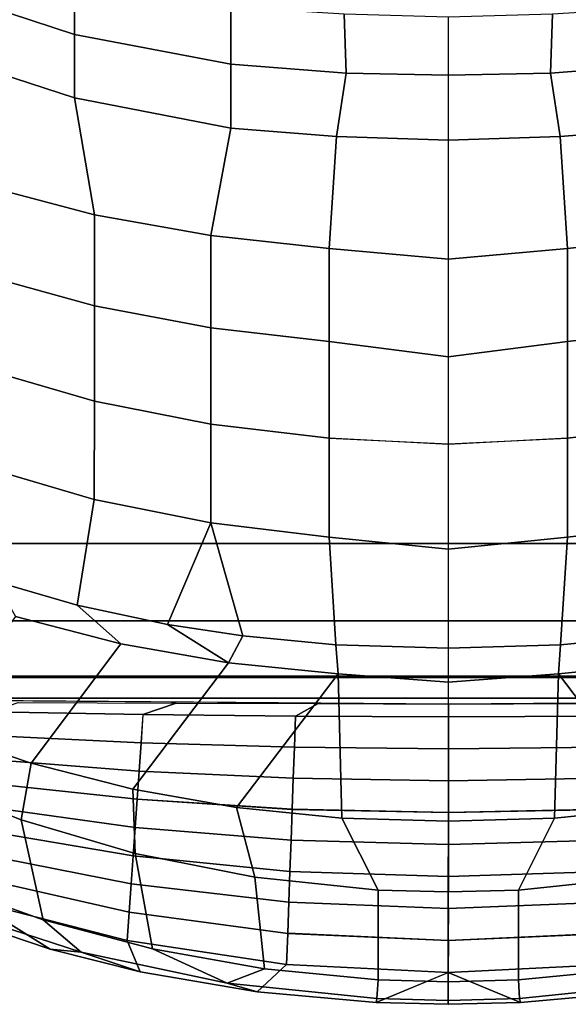
# Model space of a CAD drawing. Units: inches. Extents: x -200 to 196, y -185 to 147.
# Drawn here: x 22 to 29, y -151 to -140 of the extents above; entities that cross this region are included whole.
import ezdxf

# ---------------------------------------------------------------- set-up
doc = ezdxf.new("R2010")
doc.units = ezdxf.units.IN
doc.header["$MEASUREMENT"] = 0
doc.layers.add('SEAT-BACK', color=5, linetype='Continuous')
doc.layers.add('SEAT-SEAT', color=5, linetype='Continuous')

# ---------------------------------------------------------------- blocks, each defined once
blk = doc.blocks.new('1PX100MA1_0T')
at = {"layer": 'SEAT-BACK'}
for points in [[(13.977, 3.144, 30.113), (13.151, 3.489, 31.842), (13.977, 3.51, 31.831), (13.977, 3.144, 30.113)], [(13.977, 3.468, 32.098), (13.977, 3.51, 31.831), (13.151, 3.489, 31.842), (13.159, 3.443, 32.117)], [(14.795, 3.443, 32.117), (14.803, 3.489, 31.842), (13.976, 3.51, 31.831), (13.977, 3.468, 32.098)], [(13.977, 3.144, 30.113), (13.977, 3.51, 31.831), (14.803, 3.489, 31.842), (13.977, 3.144, 30.113)], [(13.159, 3.443, 32.117), (13.151, 3.489, 31.842), (11.784, 3.367, 31.911), (11.443, 3.267, 32.212)], [(13.173, 3.229, 32.282), (13.159, 3.443, 32.117), (11.443, 3.267, 32.212), (11.869, 3.104, 32.342)], [(13.151, 3.489, 31.842), (13.977, 3.144, 30.115), (12.123, 3.052, 30.171), (11.784, 3.367, 31.911)], [(13.977, 3.253, 32.271), (13.977, 3.468, 32.098), (13.159, 3.443, 32.117), (13.173, 3.229, 32.282)], [(16.17, 3.367, 31.911), (15.831, 3.052, 30.171), (13.976, 3.144, 30.115), (14.803, 3.489, 31.842)], [(14.781, 3.229, 32.282), (14.795, 3.443, 32.117), (13.977, 3.468, 32.098), (13.976, 3.253, 32.271)], [(16.084, 3.104, 32.342), (16.511, 3.267, 32.212), (14.795, 3.443, 32.117), (14.781, 3.229, 32.282)], [(16.511, 3.267, 32.212), (16.17, 3.367, 31.911), (14.803, 3.489, 31.842), (14.795, 3.443, 32.117)], [(17.51, 3.136, 32.045), (17.659, 2.777, 30.337), (15.831, 3.052, 30.171), (16.17, 3.367, 31.911)], [(18.188, 2.913, 32.416), (17.51, 3.136, 32.045), (16.17, 3.367, 31.911), (16.511, 3.267, 32.212)], [(11.869, 3.104, 32.342), (11.76, 2.051, 32.465), (13.173, 2.2, 32.428), (13.173, 3.229, 32.282)], [(13.173, 3.229, 32.282), (13.173, 2.2, 32.428), (13.977, 2.22, 32.428), (13.977, 3.253, 32.271)], [(13.976, 3.253, 32.271), (13.977, 2.22, 32.428), (14.781, 2.2, 32.428), (14.781, 3.229, 32.282)], [(14.781, 3.229, 32.282), (14.781, 2.2, 32.428), (16.194, 2.051, 32.465), (16.084, 3.104, 32.342)], [(17.37, 2.874, 32.464), (16.511, 3.267, 32.212), (16.084, 3.104, 32.342), (17.37, 2.874, 32.464)], [(18.622, 2.542, 32.645), (18.188, 2.913, 32.416), (16.511, 3.267, 32.212), (17.37, 2.874, 32.464)], [(13.977, 3.144, 30.113), (13.977, 2.778, 28.396), (12.136, 2.697, 28.445), (12.123, 3.052, 30.169)], [(15.831, 3.052, 30.169), (15.818, 2.697, 28.445), (13.976, 2.778, 28.396), (13.977, 3.144, 30.113)], [(17.659, 2.777, 30.337), (17.636, 2.454, 28.592), (15.818, 2.697, 28.445), (15.831, 3.052, 30.169)], [(16.084, 3.104, 32.342), (16.194, 2.051, 32.465), (17.567, 1.78, 32.569), (17.37, 2.874, 32.464)], [(18.188, 2.913, 32.416), (18.543, 2.879, 32.199), (17.51, 3.136, 32.045), (18.188, 2.913, 32.416)], [(18.543, 2.879, 32.199), (19.43, 2.323, 30.612), (17.659, 2.777, 30.337), (17.51, 3.136, 32.045)], [(17.37, 2.874, 32.464), (17.567, 1.78, 32.569), (18.873, 1.396, 32.738), (18.622, 2.542, 32.645)], [(19.831, 2.111, 32.884), (19.801, 2.387, 32.723), (18.188, 2.913, 32.416), (18.622, 2.542, 32.645)], [(19.801, 2.387, 32.723), (20.069, 2.361, 32.504), (18.543, 2.879, 32.199), (18.188, 2.913, 32.416)], [(20.069, 2.361, 32.504), (21.117, 1.696, 30.992), (19.43, 2.323, 30.612), (18.543, 2.879, 32.199)], [(13.977, 2.778, 28.394), (13.977, 2.411, 26.675), (12.149, 2.341, 26.719), (12.136, 2.696, 28.443)], [(15.818, 2.696, 28.443), (15.805, 2.341, 26.719), (13.976, 2.411, 26.675), (13.977, 2.778, 28.394)], [(19.43, 2.323, 30.612), (19.404, 2.052, 28.836), (17.636, 2.454, 28.592), (17.659, 2.777, 30.336)], [(17.636, 2.454, 28.592), (17.614, 2.13, 26.847), (15.805, 2.341, 26.719), (15.818, 2.697, 28.445)], [(18.622, 2.542, 32.645), (18.873, 1.396, 32.738), (20.054, 0.928, 32.956), (19.831, 2.111, 32.884)], [(13.977, 2.411, 26.675), (13.977, 2.045, 24.957), (12.162, 1.986, 24.994), (12.148, 2.341, 26.718)], [(15.805, 2.341, 26.718), (15.792, 1.986, 24.994), (13.976, 2.045, 24.957), (13.977, 2.411, 26.675)], [(19.404, 2.052, 28.836), (19.378, 1.782, 27.059), (17.614, 2.13, 26.846), (17.636, 2.454, 28.591)], [(17.614, 2.13, 26.846), (17.591, 1.807, 25.101), (15.792, 1.986, 24.994), (15.805, 2.341, 26.718)], [(11.76, 2.051, 32.465), (11.55, 1.253, 32.378), (12.758, 1.375, 32.343), (13.173, 2.2, 32.428)], [(13.173, 2.2, 32.428), (12.758, 1.375, 32.343), (13.977, 1.41, 32.337), (13.977, 2.22, 32.428)], [(13.977, 2.22, 32.428), (13.976, 1.41, 32.337), (15.196, 1.375, 32.343), (14.781, 2.2, 32.428)], [(14.781, 2.2, 32.428), (15.196, 1.375, 32.343), (16.404, 1.253, 32.378), (16.194, 2.051, 32.465)], [(13.977, 2.045, 24.956), (13.976, 1.679, 23.238), (12.174, 1.63, 23.268), (12.162, 1.986, 24.994)], [(15.792, 1.986, 24.994), (15.779, 1.63, 23.266), (13.976, 1.679, 23.238), (13.976, 2.045, 24.956)], [(16.194, 2.051, 32.465), (16.404, 1.253, 32.378), (17.594, 1.042, 32.464), (17.567, 1.78, 32.569)], [(19.378, 1.782, 27.059), (19.352, 1.511, 25.282), (17.591, 1.807, 25.102), (17.614, 2.13, 26.846)], [(17.591, 1.807, 25.101), (17.568, 1.483, 23.355), (15.779, 1.63, 23.266), (15.792, 1.986, 24.994)], [(19.352, 1.511, 25.28), (19.326, 1.24, 23.503), (17.568, 1.483, 23.355), (17.591, 1.807, 25.101)], [(17.567, 1.78, 32.569), (17.594, 1.042, 32.464), (18.76, 0.744, 32.611), (18.873, 1.396, 32.738)], [(13.976, 1.679, 23.238), (13.976, 1.313, 21.519), (12.187, 1.275, 21.542), (12.174, 1.63, 23.268)], [(15.779, 1.63, 23.266), (15.766, 1.275, 21.542), (13.976, 1.313, 21.519), (13.976, 1.679, 23.238)], [(17.568, 1.483, 23.355), (17.546, 1.16, 21.612), (15.766, 1.275, 21.542), (15.779, 1.63, 23.266)], [(19.326, 1.24, 23.503), (19.301, 0.97, 21.727), (17.545, 1.16, 21.61), (17.568, 1.483, 23.355)], [(12.758, 1.375, 32.343), (11.55, 1.253, 32.378), (12.712, -0.28, 31.517), (12.758, 1.375, 32.343)], [(12.758, 1.375, 32.343), (12.712, -0.28, 31.517), (13.977, -0.181, 31.549), (13.977, 1.41, 32.337)], [(13.976, 1.41, 32.337), (13.976, -0.181, 31.549), (15.241, -0.28, 31.517), (15.196, 1.375, 32.343)], [(15.196, 1.375, 32.343), (15.241, -0.28, 31.517), (16.404, 1.253, 32.378), (15.196, 1.375, 32.343)], [(18.873, 1.396, 32.738), (18.76, 0.744, 32.611), (19.895, 0.365, 32.814), (20.054, 0.928, 32.956)], [(10.36, 1.042, 32.464), (11.457, -0.404, 31.581), (12.712, -0.28, 31.517), (11.55, 1.253, 32.378)], [(13.976, 1.313, 21.519), (13.976, 0.947, 19.8), (12.2, 0.919, 19.815), (12.187, 1.274, 21.541)], [(15.767, 1.274, 21.541), (15.754, 0.919, 19.815), (13.976, 0.947, 19.8), (13.976, 1.313, 21.519)], [(16.404, 1.253, 32.378), (15.241, -0.28, 31.517), (16.496, -0.404, 31.581), (17.594, 1.042, 32.464)], [(17.545, 1.16, 21.61), (17.523, 0.836, 19.867), (15.754, 0.919, 19.815), (15.767, 1.274, 21.541)], [(19.301, 0.97, 21.727), (19.275, 0.699, 19.948), (17.523, 0.836, 19.867), (17.546, 1.16, 21.612)], [(17.594, 1.042, 32.464), (16.496, -0.404, 31.581), (17.732, -0.621, 31.698), (18.76, 0.744, 32.611)], [(13.976, 0.947, 19.8), (13.976, 0.581, 18.081), (12.213, 0.563, 18.089), (12.2, 0.919, 19.815)], [(15.754, 0.919, 19.815), (15.741, 0.564, 18.091), (13.976, 0.581, 18.081), (13.976, 0.947, 19.8)], [(17.523, 0.836, 19.867), (17.5, 0.513, 18.12), (15.741, 0.564, 18.091), (15.754, 0.919, 19.815)], [(19.275, 0.699, 19.948), (19.249, 0.429, 18.173), (17.5, 0.513, 18.12), (17.523, 0.836, 19.867)], [(18.76, 0.744, 32.611), (17.732, -0.621, 31.698), (18.939, -0.935, 31.872), (19.895, 0.365, 32.814)], [(13.976, 0.581, 18.081), (13.976, 0.214, 16.362), (12.226, 0.208, 16.365), (12.213, 0.563, 18.089)], [(15.741, 0.564, 18.091), (15.728, 0.208, 16.365), (13.976, 0.214, 16.362), (13.976, 0.581, 18.081)], [(17.5, 0.513, 18.12), (17.477, 0.189, 16.375), (15.728, 0.208, 16.365), (15.741, 0.564, 18.091)], [(19.249, 0.429, 18.173), (19.223, 0.158, 16.394), (17.478, 0.189, 16.377), (17.5, 0.513, 18.12)], [(13.976, 0.214, 16.362), (13.976, 0.068, 15.676), (12.483, 0.063, 15.657), (12.226, 0.208, 16.365)], [(15.728, 0.208, 16.365), (15.47, 0.063, 15.657), (13.976, 0.068, 15.676), (13.976, 0.214, 16.362)], [(17.478, 0.189, 16.377), (17.099, 0.059, 15.663), (15.47, 0.063, 15.657), (15.728, 0.208, 16.365)], [(19.223, 0.158, 16.394), (18.91, 0.051, 15.675), (17.099, 0.059, 15.663), (17.478, 0.189, 16.377)], [(13.976, 0.068, 15.676), (13.976, 0.064, 15.288), (1.789, -0.024, 15.36), (1.788, -0.026, 15.759)], [(26.166, -0.026, 15.759), (26.164, -0.024, 15.36), (13.976, 0.064, 15.288), (13.976, 0.068, 15.676)], [(12.712, -0.28, 31.517), (12.689, -0.611, 31.242), (13.977, -0.572, 31.22), (13.977, -0.181, 31.549)], [(13.976, -0.181, 31.549), (13.976, -0.572, 31.22), (15.265, -0.611, 31.242), (15.241, -0.28, 31.517)], [(11.457, -0.404, 31.581), (11.62, -0.712, 31.301), (12.689, -0.611, 31.242), (12.712, -0.28, 31.517)], [(15.241, -0.28, 31.517), (15.265, -0.611, 31.242), (16.333, -0.712, 31.301), (16.496, -0.404, 31.581)], [(17.197, -0.845, 31.378), (16.496, -0.404, 31.581), (16.333, -0.712, 31.301), (17.197, -0.845, 31.378)], [(16.496, -0.404, 31.581), (17.197, -0.845, 31.378), (18.231, -1.067, 31.506), (17.732, -0.621, 31.698)], [(11.62, -0.712, 31.301), (11.255, -2.009, 30.054), (12.611, -1.845, 29.959), (12.689, -0.611, 31.242)], [(12.689, -0.611, 31.242), (12.611, -1.845, 29.959), (13.977, -1.709, 30.025), (13.977, -0.572, 31.22)], [(13.976, -0.572, 31.22), (13.976, -1.709, 30.025), (15.343, -1.845, 29.959), (15.265, -0.611, 31.242)], [(15.265, -0.611, 31.242), (15.343, -1.845, 29.959), (16.698, -2.009, 30.054), (16.333, -0.712, 31.301)], [(17.732, -0.621, 31.698), (18.231, -1.067, 31.506), (19.168, -1.335, 31.66), (18.939, -0.935, 31.872)], [(17.197, -0.845, 31.378), (16.333, -0.712, 31.301), (16.698, -2.009, 30.054), (17.197, -0.845, 31.378)], [(17.197, -0.845, 31.378), (16.698, -2.009, 30.054), (18.036, -2.278, 30.209), (18.231, -1.067, 31.506)], [(18.231, -1.067, 31.506), (18.036, -2.278, 30.209), (19.338, -2.659, 30.429), (19.168, -1.335, 31.66)], [(12.611, -1.845, 29.959), (12.611, -2.98, 28.548), (13.977, -2.906, 28.543), (13.977, -1.709, 30.025)], [(13.976, -1.709, 30.025), (13.976, -2.906, 28.543), (15.343, -2.98, 28.548), (15.343, -1.845, 29.959)], [(11.255, -2.009, 30.054), (11.255, -3.141, 28.641), (12.611, -2.98, 28.548), (12.611, -1.845, 29.959)], [(15.343, -1.845, 29.959), (15.343, -2.98, 28.548), (16.698, -3.141, 28.641), (16.698, -2.009, 30.054)], [(16.698, -2.009, 30.054), (16.698, -3.141, 28.641), (18.035, -3.405, 28.793), (18.036, -2.278, 30.209)], [(18.036, -2.278, 30.209), (18.035, -3.405, 28.793), (19.336, -3.781, 29.01), (19.338, -2.659, 30.429)], [(12.611, -2.98, 28.548), (12.611, -4.087, 27.103), (13.977, -3.912, 27.235), (13.977, -2.913, 28.534)], [(13.976, -2.913, 28.534), (13.976, -3.912, 27.235), (15.343, -4.087, 27.103), (15.343, -2.98, 28.548)], [(11.255, -3.141, 28.641), (11.255, -4.244, 27.194), (12.611, -4.087, 27.103), (12.611, -2.98, 28.548)], [(15.343, -2.98, 28.548), (15.343, -4.087, 27.103), (16.699, -4.244, 27.194), (16.698, -3.141, 28.641)], [(16.698, -3.141, 28.641), (16.699, -4.244, 27.194), (18.033, -4.495, 27.338), (18.035, -3.405, 28.793)], [(18.035, -3.405, 28.793), (18.033, -4.495, 27.338), (19.335, -4.855, 27.546), (19.336, -3.781, 29.01)], [(12.611, -4.087, 27.103), (12.612, -5.154, 25.628), (13.977, -5.031, 25.711), (13.977, -3.912, 27.235)], [(13.976, -3.912, 27.235), (13.976, -5.031, 25.711), (15.342, -5.154, 25.628), (15.343, -4.087, 27.103)], [(11.255, -4.244, 27.194), (11.255, -5.302, 25.714), (12.612, -5.154, 25.628), (12.611, -4.087, 27.103)], [(15.343, -4.087, 27.103), (15.342, -5.154, 25.628), (16.698, -5.302, 25.714), (16.699, -4.244, 27.194)], [(16.699, -4.244, 27.194), (16.698, -5.302, 25.714), (18.033, -5.538, 25.85), (18.033, -4.495, 27.338)], [(18.033, -4.495, 27.338), (18.033, -5.538, 25.85), (19.335, -5.883, 26.049), (19.335, -4.855, 27.546)], [(12.612, -5.154, 25.628), (12.693, -6.436, 23.597), (13.977, -6.396, 23.537), (13.977, -5.031, 25.711)], [(13.976, -5.031, 25.711), (13.976, -6.396, 23.537), (15.26, -6.436, 23.597), (15.342, -5.154, 25.628)], [(11.255, -5.302, 25.714), (11.484, -6.534, 23.615), (12.693, -6.436, 23.597), (12.612, -5.154, 25.628)], [(15.342, -5.154, 25.628), (15.26, -6.436, 23.597), (16.47, -6.534, 23.615), (16.698, -5.302, 25.714)], [(16.698, -5.302, 25.714), (16.47, -6.534, 23.615), (18.262, -6.881, 23.675), (18.033, -5.538, 25.85)], [(18.033, -5.538, 25.85), (18.262, -6.881, 23.675), (19.977, -7.438, 23.885), (19.335, -5.883, 26.049)], [(12.693, -6.436, 23.597), (12.807, -7.163, 22.176), (13.977, -7.141, 22.126), (13.977, -6.396, 23.537)], [(13.976, -6.396, 23.537), (13.976, -7.141, 22.126), (15.147, -7.163, 22.176), (15.26, -6.436, 23.597)], [(11.484, -6.534, 23.615), (11.484, -7.266, 22.174), (12.807, -7.163, 22.176), (12.693, -6.436, 23.597)], [(15.26, -6.436, 23.597), (15.147, -7.163, 22.176), (16.47, -7.266, 22.174), (16.47, -6.534, 23.615)], [(16.47, -6.534, 23.615), (16.47, -7.266, 22.174), (18.261, -7.608, 22.167), (18.262, -6.881, 23.675)], [(18.262, -6.881, 23.675), (18.261, -7.608, 22.167), (19.977, -8.173, 22.28), (19.977, -7.438, 23.885)], [(11.484, -7.266, 22.174), (11.484, -7.92, 20.616), (12.783, -7.839, 20.613), (12.807, -7.163, 22.176)], [(12.807, -7.163, 22.176), (12.783, -7.839, 20.613), (13.977, -7.807, 20.589), (13.977, -7.141, 22.126)], [(13.976, -7.141, 22.126), (13.976, -7.807, 20.589), (15.171, -7.839, 20.613), (15.147, -7.163, 22.176)], [(15.147, -7.163, 22.176), (15.171, -7.839, 20.613), (16.47, -7.92, 20.616), (16.47, -7.266, 22.174)], [(16.47, -7.266, 22.174), (16.47, -7.92, 20.616), (18.258, -8.207, 20.622), (18.261, -7.608, 22.167)], [(18.261, -7.608, 22.167), (18.258, -8.207, 20.622), (19.977, -8.791, 20.467), (19.977, -8.173, 22.28)]]:
    blk.add_3dface(points, dxfattribs=at)
at = {"layer": 'SEAT-SEAT'}
for points in [[(0.886, -0.237, 3.15), (1.772, 0, 3.15), (26.181, 0, 3.15), (27.067, -0.237, 3.15)], [(26.181, 0, 15.355), (26.181, 0, 3.15), (1.772, 0, 3.15), (1.772, 0, 15.355)], [(26.181, 0, 15.355), (26.181, 0, 14.795), (1.772, 0, 14.795), (1.772, 0, 15.355)], [(1.772, 0, 15.355), (1.772, -0.25, 15.355), (26.181, -0.25, 15.355), (26.181, 0, 15.355)], [(0.886, -0.237, 3.15), (27.067, -0.237, 3.15), (27.716, -0.886, 3.15), (0.237, -0.886, 3.15)], [(0.237, -0.886, 3.15), (27.716, -0.886, 3.15), (27.953, -1.772, 3.15), (0, -1.772, 3.15)], [(0, -1.772, 3.15), (27.953, -1.772, 3.15), (27.953, -26.181, 3.15), (0, -26.181, 3.15)]]:
    blk.add_3dface(points, dxfattribs=at)

msp = doc.modelspace()

# ---------------------------------------------------------------- block references
at = {"rotation": 180}
msp.add_blockref('1PX100MA1_0T', (41.344, -147.91), dxfattribs=at)

doc.saveas('drawing.dxf')
